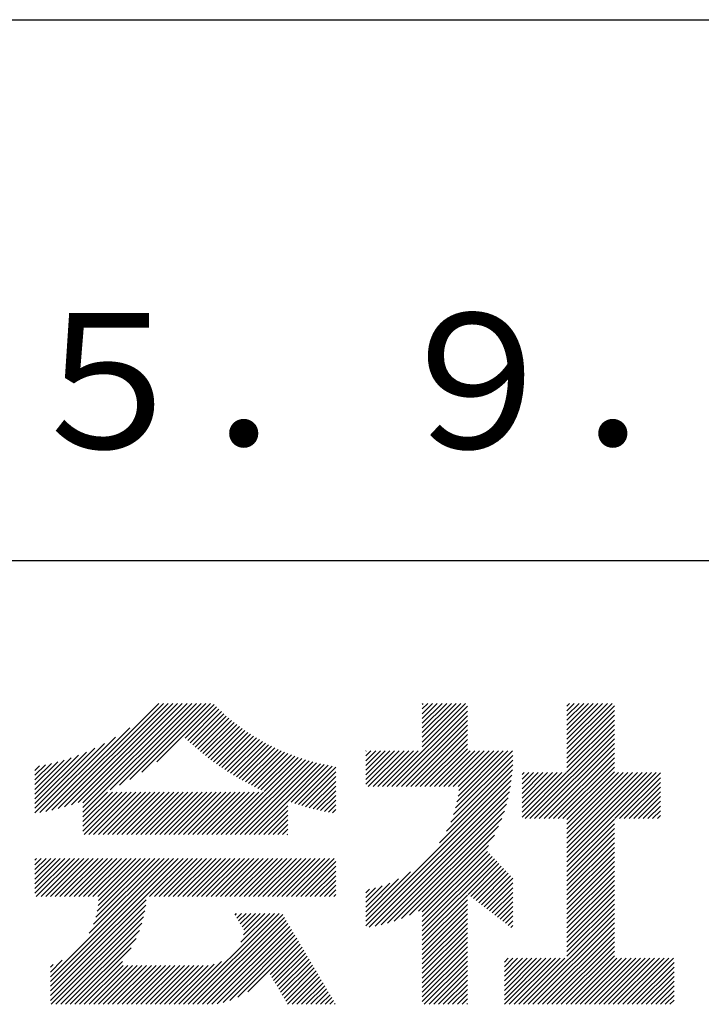
# Model space of a CAD drawing. Extents: x 0 to 4200, y 0 to 5940.
# Drawn here: x 3563 to 3815, y 686 to 1050 of the extents above; entities that cross this region are included whole.
import ezdxf

# ---------------------------------------------------------------- set-up
doc = ezdxf.new("R2010")
doc.units = 0
doc.header["$LTSCALE"] = 0.3
doc.layers.add('TITLE', color=7, linetype='CONTINUOUS')
doc.styles.get("Standard").update_dxf_attribs({"font": 'romans.shx', "bigfont": 'bigfont.shx'})

msp = doc.modelspace()

# ---------------------------------------------------------------- linework, layer by layer
at = {"layer": 'TITLE', "ltscale": 2}
for p, q in [((400, 1050), (3995, 1050)), ((2197.5, 850), (3995, 850)), ((3574.686, 757.64), (3614.152, 797.106)), ((3577.002, 758.21), (3615.898, 797.106)), ((3579.395, 758.858), (3617.644, 797.106)), ((3581.875, 759.592), (3619.389, 797.106)), ((3584.454, 760.425), (3621.135, 797.106)), ((3586.153, 758.632), (3624.626, 797.106)), ((3586.153, 760.378), (3622.881, 797.106)), ((3586.153, 756.886), (3626.372, 797.106)), ((3596.178, 765.166), (3628.118, 797.106)), ((3599.651, 766.893), (3629.863, 797.106)), ((3603.499, 768.996), (3631.609, 797.106)), ((3607.928, 771.679), (3633.355, 797.106)), ((3613.461, 775.466), (3634.65, 796.655)), ((3624.004, 784.263), (3635.524, 795.784)), ((3624.904, 783.418), (3636.412, 794.926)), ((3625.814, 782.582), (3637.313, 794.081)), ((3698.617, 766.355), (3728.304, 796.041)), ((3700.363, 766.355), (3728.304, 794.295)), ((3711.598, 795.047), (3713.657, 797.106)), ((3711.598, 796.793), (3711.911, 797.106)), ((3711.598, 786.319), (3722.385, 797.106)), ((3711.598, 788.064), (3720.64, 797.106)), ((3711.598, 789.81), (3718.894, 797.106)), ((3711.598, 791.556), (3717.148, 797.106)), ((3711.598, 793.302), (3715.403, 797.106)), ((3711.598, 781.082), (3727.622, 797.106)), ((3711.598, 784.573), (3724.131, 797.106)), ((3711.598, 782.827), (3725.877, 797.106)), ((3765.017, 787.366), (3774.756, 797.106)), ((3765.017, 789.112), (3773.011, 797.106)), ((3765.017, 783.875), (3778.248, 797.106)), ((3765.017, 785.621), (3776.502, 797.106)), ((3765.017, 782.129), (3779.993, 797.106)), ((3765.017, 780.384), (3781.739, 797.106)), ((3765.017, 794.349), (3767.774, 797.106)), ((3765.017, 796.095), (3766.028, 797.106)), ((3765.017, 790.858), (3771.265, 797.106)), ((3765.017, 792.603), (3769.519, 797.106)), ((3765.017, 778.638), (3782.586, 796.206)), ((3765.017, 776.892), (3782.586, 794.461)), ((3626.735, 781.757), (3638.227, 793.25)), ((3627.665, 780.942), (3639.155, 792.432)), ((3628.606, 780.137), (3640.097, 791.628)), ((3629.557, 779.342), (3641.052, 790.837)), ((3702.109, 766.355), (3728.304, 792.55)), ((3703.854, 766.355), (3728.304, 790.804)), ((3765.017, 775.146), (3782.586, 792.715)), ((3765.017, 773.401), (3782.586, 790.969)), ((3572.439, 757.138), (3603.429, 788.128)), ((3630.518, 778.557), (3642.021, 790.06)), ((3631.489, 777.783), (3643.003, 789.297)), ((3632.47, 777.019), (3644, 788.548)), ((3633.462, 776.265), (3645.01, 787.812)), ((3634.465, 775.521), (3646.034, 787.091)), ((3705.6, 766.355), (3728.304, 789.058)), ((3707.346, 766.355), (3728.304, 787.313)), ((3749.601, 754.494), (3782.586, 787.478)), ((3765.017, 771.655), (3782.586, 789.224)), ((3570.254, 756.699), (3598.173, 784.618)), ((3635.477, 774.788), (3647.072, 786.384)), ((3636.5, 774.066), (3648.125, 785.69)), ((3637.534, 773.354), (3649.192, 785.012)), ((3638.578, 772.652), (3650.273, 784.347)), ((3639.633, 771.962), (3651.369, 783.698)), ((3640.699, 771.282), (3652.481, 783.063)), ((3709.092, 766.355), (3728.304, 785.567)), ((3710.837, 766.355), (3728.304, 783.821)), ((3751.347, 754.494), (3782.586, 785.732)), ((3753.093, 754.494), (3782.586, 783.987)), ((3568.403, 756.594), (3594.089, 782.279)), ((3568.403, 758.34), (3590.575, 780.512)), ((3641.776, 770.613), (3653.607, 782.444)), ((3642.863, 769.955), (3654.748, 781.839)), ((3643.962, 769.307), (3655.905, 781.25)), ((3645.072, 768.672), (3657.078, 780.677)), ((3646.193, 768.047), (3658.266, 780.12)), ((3647.325, 767.433), (3659.471, 779.58)), ((3690.717, 774.166), (3696.111, 779.56)), ((3690.717, 775.911), (3694.365, 779.56)), ((3690.717, 777.657), (3692.619, 779.56)), ((3690.717, 779.403), (3690.874, 779.56)), ((3690.717, 770.674), (3699.602, 779.56)), ((3690.717, 772.42), (3697.856, 779.56)), ((3690.717, 767.183), (3703.094, 779.56)), ((3690.717, 768.929), (3701.348, 779.56)), ((3691.635, 766.355), (3704.839, 779.56)), ((3693.38, 766.355), (3706.585, 779.56)), ((3695.126, 766.355), (3708.331, 779.56)), ((3696.872, 766.355), (3710.076, 779.56)), ((3712.583, 766.355), (3728.304, 782.076)), ((3714.329, 766.355), (3728.304, 780.33)), ((3716.074, 766.355), (3729.279, 779.56)), ((3717.82, 766.355), (3731.025, 779.56)), ((3719.566, 766.355), (3732.77, 779.56)), ((3721.311, 766.355), (3734.516, 779.56)), ((3723.057, 766.355), (3736.262, 779.56)), ((3723.88, 758.449), (3744.99, 779.56)), ((3724.414, 760.729), (3743.245, 779.56)), ((3724.792, 762.853), (3741.499, 779.56)), ((3724.803, 766.355), (3738.008, 779.56)), ((3725.045, 764.852), (3739.753, 779.56)), ((3754.838, 754.494), (3782.586, 782.241)), ((3756.584, 754.494), (3782.586, 780.495)), ((3568.403, 760.086), (3587.421, 779.103)), ((3568.403, 761.831), (3584.52, 777.947)), ((3568.403, 763.577), (3581.811, 776.984)), ((3568.403, 765.323), (3579.255, 776.174)), ((3638.994, 748.628), (3667.063, 776.697)), ((3640.74, 748.628), (3668.392, 776.281)), ((3642.485, 748.628), (3669.741, 775.884)), ((3648.469, 766.832), (3660.693, 779.056)), ((3649.624, 766.241), (3661.931, 778.548)), ((3650.791, 765.663), (3663.187, 778.059)), ((3651.97, 765.096), (3664.461, 777.586)), ((3653.162, 764.542), (3665.752, 777.132)), ((3722.102, 753.18), (3745.054, 776.132)), ((3723.138, 755.962), (3745.054, 777.878)), ((3758.33, 754.494), (3782.586, 778.75)), ((3760.075, 754.494), (3782.586, 777.004)), ((3568.403, 767.068), (3576.825, 775.49)), ((3568.403, 768.814), (3574.501, 774.912)), ((3568.403, 770.56), (3572.269, 774.425)), ((3568.403, 772.305), (3570.116, 774.018)), ((3644.231, 748.628), (3671.11, 775.507)), ((3645.977, 748.628), (3672.5, 775.151)), ((3647.723, 748.628), (3673.911, 774.817)), ((3661.852, 761.012), (3675.345, 774.505)), ((3663.146, 760.561), (3676.801, 774.215)), ((3664.455, 760.123), (3678.281, 773.95)), ((3665.777, 759.7), (3679.598, 773.521)), ((3717.965, 745.552), (3744.899, 772.486)), ((3720.581, 749.914), (3745.004, 774.336)), ((3761.821, 754.494), (3782.586, 775.258)), ((3763.567, 754.494), (3782.586, 773.512)), ((3667.114, 759.291), (3679.598, 771.775)), ((3668.466, 758.897), (3679.598, 770.029)), ((3690.717, 716.558), (3744.734, 770.575)), ((3690.717, 714.812), (3744.501, 768.596)), ((3748.452, 770.802), (3749.189, 771.539)), ((3748.452, 767.31), (3752.681, 771.539)), ((3748.452, 769.056), (3750.935, 771.539)), ((3748.452, 762.073), (3757.918, 771.539)), ((3748.452, 763.819), (3756.172, 771.539)), ((3748.452, 765.565), (3754.426, 771.539)), ((3748.452, 760.328), (3759.663, 771.539)), ((3748.452, 755.09), (3764.9, 771.539)), ((3748.452, 756.836), (3763.155, 771.539)), ((3748.452, 758.582), (3761.409, 771.539)), ((3765.017, 754.198), (3782.586, 771.767)), ((3765.017, 738.487), (3798.069, 771.539)), ((3765.017, 740.233), (3796.323, 771.539)), ((3765.017, 747.215), (3789.34, 771.539)), ((3765.017, 748.961), (3787.594, 771.539)), ((3765.017, 750.707), (3785.849, 771.539)), ((3765.017, 752.452), (3784.103, 771.539)), ((3765.017, 741.978), (3794.577, 771.539)), ((3765.017, 743.724), (3792.832, 771.539)), ((3765.017, 745.47), (3791.086, 771.539)), ((3782.77, 754.494), (3799.652, 771.376)), ((3784.515, 754.494), (3799.652, 769.631)), ((3669.832, 758.518), (3679.598, 768.284)), ((3671.215, 758.155), (3679.598, 766.538)), ((3672.612, 757.807), (3679.598, 764.792)), ((3691.989, 714.339), (3744.193, 766.542)), ((3786.261, 754.494), (3799.652, 767.885)), ((3788.007, 754.494), (3799.652, 766.139)), ((3586.153, 749.904), (3600.519, 764.269)), ((3586.153, 751.649), (3598.773, 764.269)), ((3586.153, 753.395), (3597.027, 764.269)), ((3586.153, 755.141), (3595.281, 764.269)), ((3586.623, 748.628), (3602.264, 764.269)), ((3588.369, 748.628), (3604.01, 764.269)), ((3590.114, 748.628), (3605.756, 764.269)), ((3591.86, 748.628), (3607.501, 764.269)), ((3593.606, 748.628), (3609.247, 764.269)), ((3595.352, 748.628), (3610.993, 764.269)), ((3597.097, 748.628), (3612.738, 764.269)), ((3598.843, 748.628), (3614.484, 764.269)), ((3600.589, 748.628), (3616.23, 764.269)), ((3602.334, 748.628), (3617.975, 764.269)), ((3604.08, 748.628), (3619.721, 764.269)), ((3605.826, 748.628), (3621.467, 764.269)), ((3607.571, 748.628), (3623.213, 764.269)), ((3609.317, 748.628), (3624.958, 764.269)), ((3611.063, 748.628), (3626.704, 764.269)), ((3612.809, 748.628), (3628.45, 764.269)), ((3614.554, 748.628), (3630.195, 764.269)), ((3616.3, 748.628), (3631.941, 764.269)), ((3618.046, 748.628), (3633.687, 764.269)), ((3619.791, 748.628), (3635.432, 764.269)), ((3621.537, 748.628), (3637.178, 764.269)), ((3623.283, 748.628), (3638.924, 764.269)), ((3625.028, 748.628), (3640.67, 764.269)), ((3626.774, 748.628), (3642.415, 764.269)), ((3628.52, 748.628), (3644.161, 764.269)), ((3630.266, 748.628), (3645.907, 764.269)), ((3632.011, 748.628), (3647.652, 764.269)), ((3633.757, 748.628), (3649.398, 764.269)), ((3635.503, 748.628), (3651.144, 764.269)), ((3637.248, 748.628), (3652.889, 764.269)), ((3674.027, 757.476), (3679.598, 763.046)), ((3675.457, 757.161), (3679.598, 761.301)), ((3694.13, 714.734), (3743.797, 764.401)), ((3696.372, 715.23), (3743.301, 762.159)), ((3789.752, 754.494), (3799.652, 764.394)), ((3791.498, 754.494), (3799.652, 762.648)), ((3649.468, 748.628), (3661.848, 761.008)), ((3651.214, 748.628), (3661.848, 759.263)), ((3652.96, 748.628), (3661.848, 757.517)), ((3676.905, 756.863), (3679.598, 759.555)), ((3678.371, 756.582), (3679.598, 757.809)), ((3698.733, 715.846), (3742.686, 759.798)), ((3793.244, 754.494), (3799.652, 760.902)), ((3794.989, 754.494), (3799.652, 759.157)), ((3654.705, 748.628), (3661.848, 755.771)), ((3656.451, 748.628), (3661.848, 754.026)), ((3701.24, 716.607), (3741.924, 757.291)), ((3703.932, 717.553), (3740.978, 754.599)), ((3765.017, 736.741), (3782.586, 754.31)), ((3796.735, 754.494), (3799.652, 757.411)), ((3798.481, 754.494), (3799.652, 755.665)), ((3658.197, 748.628), (3661.848, 752.28)), ((3659.942, 748.628), (3661.848, 750.534)), ((3706.869, 718.745), (3739.787, 751.662)), ((3765.017, 734.995), (3782.586, 752.564)), ((3765.017, 733.25), (3782.586, 750.818)), ((3661.688, 748.628), (3661.848, 748.789)), ((3710.16, 720.289), (3738.242, 748.372)), ((3765.017, 731.504), (3782.586, 749.073)), ((3765.017, 729.758), (3782.586, 747.327)), ((3711.598, 719.982), (3736.114, 744.498)), ((3765.017, 728.013), (3782.586, 745.581)), ((3765.017, 726.267), (3782.586, 743.836)), ((3568.403, 726.917), (3581.251, 739.765)), ((3568.403, 735.646), (3572.523, 739.765)), ((3568.403, 737.391), (3570.777, 739.765)), ((3568.403, 739.137), (3569.031, 739.765)), ((3568.403, 730.409), (3577.76, 739.765)), ((3568.403, 732.154), (3576.014, 739.765)), ((3568.403, 733.9), (3574.268, 739.765)), ((3568.403, 728.663), (3579.506, 739.765)), ((3568.92, 725.688), (3582.997, 739.765)), ((3570.666, 725.688), (3584.743, 739.765)), ((3572.411, 725.688), (3586.488, 739.765)), ((3574.146, 690.763), (3623.148, 739.765)), ((3574.146, 692.509), (3621.402, 739.765)), ((3574.146, 694.254), (3619.657, 739.765)), ((3574.146, 696), (3617.911, 739.765)), ((3574.157, 725.688), (3588.234, 739.765)), ((3575.903, 725.688), (3589.98, 739.765)), ((3577.648, 725.688), (3591.725, 739.765)), ((3579.394, 725.688), (3593.471, 739.765)), ((3581.14, 725.688), (3595.217, 739.765)), ((3582.885, 725.688), (3596.962, 739.765)), ((3584.631, 725.688), (3598.708, 739.765)), ((3586.377, 725.688), (3600.454, 739.765)), ((3588.123, 725.688), (3602.2, 739.765)), ((3588.519, 712.119), (3616.165, 739.765)), ((3589.868, 725.688), (3603.945, 739.765)), ((3590.091, 715.437), (3614.419, 739.765)), ((3590.958, 718.049), (3612.674, 739.765)), ((3591.472, 720.309), (3610.928, 739.765)), ((3591.614, 725.688), (3605.691, 739.765)), ((3591.76, 722.343), (3609.182, 739.765)), ((3591.884, 724.212), (3607.437, 739.765)), ((3610.817, 725.688), (3624.894, 739.765)), ((3612.562, 725.688), (3626.639, 739.765)), ((3614.308, 725.688), (3628.385, 739.765)), ((3616.054, 725.688), (3630.131, 739.765)), ((3617.799, 725.688), (3631.876, 739.765)), ((3619.545, 725.688), (3633.622, 739.765)), ((3621.291, 725.688), (3635.368, 739.765)), ((3623.037, 725.688), (3637.114, 739.765)), ((3624.782, 725.688), (3638.859, 739.765)), ((3626.528, 725.688), (3640.605, 739.765)), ((3628.274, 725.688), (3642.351, 739.765)), ((3630.019, 725.688), (3644.096, 739.765)), ((3631.765, 725.688), (3645.842, 739.765)), ((3633.511, 725.688), (3647.588, 739.765)), ((3635.256, 725.688), (3649.333, 739.765)), ((3637.002, 725.688), (3651.079, 739.765)), ((3638.748, 725.688), (3652.825, 739.765)), ((3640.493, 725.688), (3654.57, 739.765)), ((3642.239, 725.688), (3656.316, 739.765)), ((3643.985, 725.688), (3658.062, 739.765)), ((3645.731, 725.688), (3659.808, 739.765)), ((3647.476, 725.688), (3661.553, 739.765)), ((3649.222, 725.688), (3663.299, 739.765)), ((3650.968, 725.688), (3665.045, 739.765)), ((3652.713, 725.688), (3666.79, 739.765)), ((3654.459, 725.688), (3668.536, 739.765)), ((3656.205, 725.688), (3670.282, 739.765)), ((3657.95, 725.688), (3672.027, 739.765)), ((3659.696, 725.688), (3673.773, 739.765)), ((3661.442, 725.688), (3675.519, 739.765)), ((3663.188, 725.688), (3677.265, 739.765)), ((3664.933, 725.688), (3679.01, 739.765)), ((3711.598, 718.237), (3735.685, 742.324)), ((3711.598, 716.491), (3736.535, 741.428)), ((3711.598, 714.745), (3737.385, 740.532)), ((3711.598, 712.999), (3738.235, 739.636)), ((3765.017, 724.521), (3782.586, 742.09)), ((3765.017, 722.776), (3782.586, 740.344)), ((3666.679, 725.688), (3679.598, 738.607)), ((3668.425, 725.688), (3679.598, 736.861)), ((3711.598, 711.254), (3739.085, 738.74)), ((3728.529, 726.439), (3739.934, 737.844)), ((3729.514, 725.678), (3740.784, 736.948)), ((3730.498, 724.916), (3741.634, 736.052)), ((3765.017, 721.03), (3782.586, 738.598)), ((3765.017, 719.284), (3782.586, 736.853)), ((3670.17, 725.688), (3679.598, 735.115)), ((3671.916, 725.688), (3679.598, 733.37)), ((3690.717, 718.303), (3707.212, 734.799)), ((3690.717, 720.049), (3702.851, 732.183)), ((3731.483, 724.155), (3742.484, 735.157)), ((3732.467, 723.394), (3743.334, 734.261)), ((3733.451, 722.633), (3744.184, 733.365)), ((3734.436, 721.871), (3745.009, 732.444)), ((3765.017, 717.538), (3782.586, 735.107)), ((3765.017, 715.793), (3782.586, 733.361)), ((3673.662, 725.688), (3679.598, 731.624)), ((3675.407, 725.688), (3679.598, 729.878)), ((3690.717, 721.795), (3699.585, 730.663)), ((3690.717, 723.54), (3696.802, 729.626)), ((3690.717, 725.286), (3694.315, 728.885)), ((3735.42, 721.11), (3745.009, 730.699)), ((3736.405, 720.349), (3745.009, 728.953)), ((3765.017, 714.047), (3782.586, 731.616)), ((3765.017, 712.301), (3782.586, 729.87)), ((3677.153, 725.688), (3679.598, 728.133)), ((3678.899, 725.688), (3679.598, 726.387)), ((3690.717, 727.032), (3692.035, 728.35)), ((3711.598, 709.508), (3728.304, 726.213)), ((3737.389, 719.588), (3745.009, 727.207)), ((3738.374, 718.827), (3745.009, 725.462)), ((3765.017, 710.556), (3782.586, 728.124)), ((3765.017, 708.81), (3782.586, 726.379)), ((3574.146, 689.017), (3609.582, 724.453)), ((3574.146, 687.272), (3609.348, 722.474)), ((3711.598, 707.762), (3728.304, 724.468)), ((3711.598, 706.017), (3728.304, 722.722)), ((3739.358, 718.065), (3745.009, 723.716)), ((3740.343, 717.304), (3745.009, 721.97)), ((3765.017, 707.064), (3782.586, 724.633)), ((3765.017, 705.319), (3782.586, 722.887)), ((3765.017, 703.573), (3782.586, 721.141)), ((3574.433, 685.813), (3609.004, 720.384)), ((3576.179, 685.813), (3608.526, 718.161)), ((3623.313, 685.813), (3656.931, 719.432)), ((3625.058, 685.813), (3658.677, 719.432)), ((3626.804, 685.813), (3660.006, 719.015)), ((3628.55, 685.813), (3660.654, 717.917)), ((3642.365, 718.831), (3642.966, 719.432)), ((3643.013, 717.733), (3644.711, 719.432)), ((3643.661, 716.635), (3646.457, 719.432)), ((3644.309, 715.538), (3648.203, 719.432)), ((3644.495, 708.742), (3655.185, 719.432)), ((3644.956, 714.44), (3649.948, 719.432)), ((3645.511, 711.503), (3653.44, 719.432)), ((3645.604, 713.342), (3651.694, 719.432)), ((3711.598, 704.271), (3728.304, 720.976)), ((3711.598, 702.525), (3728.304, 719.23)), ((3711.598, 700.78), (3728.304, 717.485)), ((3741.327, 716.543), (3745.009, 720.224)), ((3742.312, 715.782), (3745.009, 718.479)), ((3749.003, 685.813), (3782.586, 719.396)), ((3750.749, 685.813), (3782.586, 717.65)), ((3577.925, 685.813), (3607.878, 715.767)), ((3630.296, 685.813), (3661.302, 716.819)), ((3632.041, 685.813), (3661.949, 715.721)), ((3633.787, 685.813), (3662.597, 714.624)), ((3711.598, 699.034), (3728.304, 715.739)), ((3711.598, 697.288), (3728.304, 713.993)), ((3743.296, 715.021), (3745.009, 716.733)), ((3744.281, 714.259), (3745.009, 714.987)), ((3752.494, 685.813), (3782.586, 715.904)), ((3754.24, 685.813), (3782.586, 714.159)), ((3579.67, 685.813), (3607.003, 713.146)), ((3581.416, 685.813), (3605.794, 710.191)), ((3635.737, 686.017), (3663.245, 713.526)), ((3637.979, 686.514), (3663.893, 712.428)), ((3640.475, 687.264), (3664.541, 711.33)), ((3643.376, 688.42), (3665.189, 710.232)), ((3711.598, 695.542), (3728.304, 712.248)), ((3711.598, 693.797), (3728.304, 710.502)), ((3755.986, 685.813), (3782.586, 712.413)), ((3757.731, 685.813), (3782.586, 710.667)), ((3583.162, 685.813), (3604.015, 706.666)), ((3647.127, 690.425), (3665.836, 709.134)), ((3655.322, 696.874), (3666.484, 708.036)), ((3655.97, 695.776), (3667.132, 706.939)), ((3711.598, 692.051), (3728.304, 708.756)), ((3711.598, 690.305), (3728.304, 707.011)), ((3759.477, 685.813), (3782.586, 708.922)), ((3761.223, 685.813), (3782.586, 707.176)), ((3656.617, 694.678), (3667.78, 705.841)), ((3657.265, 693.58), (3668.428, 704.743)), ((3657.913, 692.482), (3669.076, 703.645)), ((3711.598, 688.56), (3728.304, 705.265)), ((3711.598, 686.814), (3728.304, 703.519)), ((3762.969, 685.813), (3782.586, 705.43)), ((3764.714, 685.813), (3782.586, 703.685)), ((3574.146, 697.746), (3578.49, 702.089)), ((3574.146, 699.491), (3575.172, 700.518)), ((3584.907, 685.813), (3600.752, 701.657)), ((3586.653, 685.813), (3600.981, 700.141)), ((3588.399, 685.813), (3602.726, 700.141)), ((3590.145, 685.813), (3604.472, 700.141)), ((3591.89, 685.813), (3606.218, 700.141)), ((3593.636, 685.813), (3607.964, 700.141)), ((3595.382, 685.813), (3609.709, 700.141)), ((3597.127, 685.813), (3611.455, 700.141)), ((3598.873, 685.813), (3613.201, 700.141)), ((3600.619, 685.813), (3614.946, 700.141)), ((3602.364, 685.813), (3616.692, 700.141)), ((3604.11, 685.813), (3618.438, 700.141)), ((3605.856, 685.813), (3620.183, 700.141)), ((3607.601, 685.813), (3621.929, 700.141)), ((3609.347, 685.813), (3623.675, 700.141)), ((3611.093, 685.813), (3625.421, 700.141)), ((3612.839, 685.813), (3627.166, 700.141)), ((3614.584, 685.813), (3628.912, 700.141)), ((3616.33, 685.813), (3630.658, 700.141)), ((3618.076, 685.813), (3632.485, 700.222)), ((3619.821, 685.813), (3634.63, 700.622)), ((3621.567, 685.813), (3637.391, 701.638)), ((3658.561, 691.384), (3669.723, 702.547)), ((3659.209, 690.287), (3670.371, 701.449)), ((3659.856, 689.189), (3671.019, 700.351)), ((3660.504, 688.091), (3671.667, 699.253)), ((3712.343, 685.813), (3728.304, 701.773)), ((3714.089, 685.813), (3728.304, 700.028)), ((3741.927, 690.957), (3753.828, 702.858)), ((3741.927, 687.466), (3757.319, 702.858)), ((3741.927, 689.211), (3755.574, 702.858)), ((3741.927, 699.685), (3745.099, 702.858)), ((3741.927, 697.94), (3746.845, 702.858)), ((3741.927, 692.703), (3752.082, 702.858)), ((3741.927, 694.448), (3750.337, 702.858)), ((3741.927, 696.194), (3748.591, 702.858)), ((3741.927, 701.431), (3743.354, 702.858)), ((3742.02, 685.813), (3759.065, 702.858)), ((3743.766, 685.813), (3760.811, 702.858)), ((3745.512, 685.813), (3762.556, 702.858)), ((3747.257, 685.813), (3764.302, 702.858)), ((3766.46, 685.813), (3783.505, 702.858)), ((3768.206, 685.813), (3785.25, 702.858)), ((3769.951, 685.813), (3786.996, 702.858)), ((3771.697, 685.813), (3788.742, 702.858)), ((3773.443, 685.813), (3790.488, 702.858)), ((3775.188, 685.813), (3792.233, 702.858)), ((3776.934, 685.813), (3793.979, 702.858)), ((3778.68, 685.813), (3795.725, 702.858)), ((3780.426, 685.813), (3797.47, 702.858)), ((3782.171, 685.813), (3799.216, 702.858)), ((3783.917, 685.813), (3800.962, 702.858)), ((3785.663, 685.813), (3802.707, 702.858)), ((3787.408, 685.813), (3804.453, 702.858)), ((3789.154, 685.813), (3804.672, 701.331)), ((3790.9, 685.813), (3804.672, 699.585)), ((3661.152, 686.993), (3672.315, 698.156)), ((3661.8, 685.895), (3672.963, 697.058)), ((3663.464, 685.813), (3673.61, 695.96)), ((3715.835, 685.813), (3728.304, 698.282)), ((3717.58, 685.813), (3728.304, 696.536)), ((3792.645, 685.813), (3804.672, 697.84)), ((3794.391, 685.813), (3804.672, 696.094)), ((3665.21, 685.813), (3674.258, 694.862)), ((3666.955, 685.813), (3674.906, 693.764)), ((3668.701, 685.813), (3675.554, 692.666)), ((3719.326, 685.813), (3728.304, 694.791)), ((3721.072, 685.813), (3728.304, 693.045)), ((3796.137, 685.813), (3804.672, 694.348)), ((3797.883, 685.813), (3804.672, 692.603)), ((3670.447, 685.813), (3676.202, 691.568)), ((3672.192, 685.813), (3676.849, 690.47)), ((3673.938, 685.813), (3677.497, 689.373)), ((3722.818, 685.813), (3728.304, 691.299)), ((3724.563, 685.813), (3728.304, 689.554)), ((3799.628, 685.813), (3804.672, 690.857)), ((3801.374, 685.813), (3804.672, 689.111)), ((3675.684, 685.813), (3678.145, 688.275)), ((3677.429, 685.813), (3678.793, 687.177)), ((3679.175, 685.813), (3679.441, 686.079)), ((3726.309, 685.813), (3728.304, 687.808)), ((3728.055, 685.813), (3728.304, 686.062)), ((3803.12, 685.813), (3804.672, 687.365))]:
    msp.add_line(p, q, dxfattribs=at)

# ---------------------------------------------------------------- texts
at = {"layer": 'TITLE', "ltscale": 2, "insert": (3697.5, 909.881), "char_height": 50, "width": 600, "attachment_point": 5}
msp.add_mtext('Ｈ２５．９．１１', dxfattribs=at)

doc.saveas('drawing.dxf')
